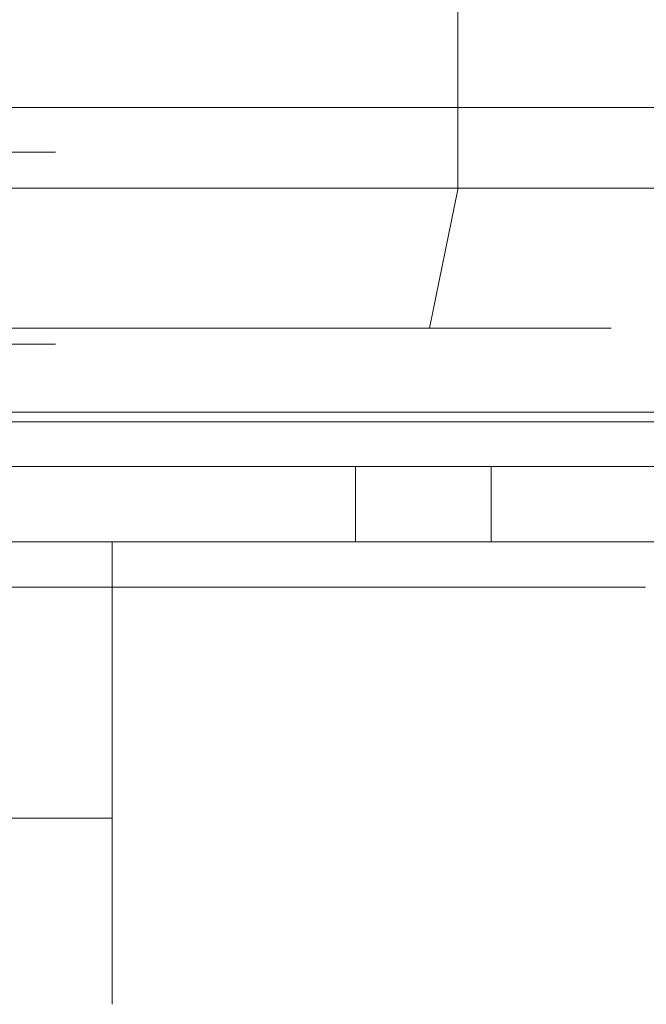
# Model space of a CAD drawing. Extents: x 0 to 595, y -36 to 323.
# Drawn here: x 535 to 536, y -21 to -19 of the extents above; entities that cross this region are included whole.
import ezdxf

# ---------------------------------------------------------------- set-up
doc = ezdxf.new("R2010")
doc.units = 0
doc.header["$MEASUREMENT"] = 0
for name, color, linetype in [('GUZIKI01', 8, 'Continuous'), ('GUZIKI02', 250, 'Continuous'), ('NAPISY01', 28, 'Continuous'), ('PRZOD01', 252, 'Continuous'), ('WYSWIETLACZ', 18, 'Continuous')]:
    doc.layers.add(name, color=color, linetype=linetype)

msp = doc.modelspace()

# ---------------------------------------------------------------- linework, layer by layer
at = {"layer": 'GUZIKI01', "lineweight": 0}
for points, invisible_edges in [([(534.9628, -20.2092, 239.3084), (513.2701, -20.2092, 239.3084), (513.2701, -20.6572, 239.214), (534.9628, -20.6572, 239.214)], 4), ([(513.2701, -20.2092, 229.8588), (534.9628, -20.2092, 229.8588), (534.9628, -20.6572, 229.9532), (513.2701, -20.6572, 229.9532)], 4), ([(534.9628, -20.2092, 213.1652), (513.2701, -20.2092, 213.1652), (513.2701, -20.6572, 213.0708), (534.9628, -20.6572, 213.0708)], 4), ([(513.2701, -20.2092, 203.7156), (534.9628, -20.2092, 203.7156), (534.9628, -20.6572, 203.8099), (513.2701, -20.6572, 203.8099)], 4), ([(534.9628, -20.2092, 239.3084), (534.9628, -20.6572, 229.9532), (534.9628, -20.2092, 229.8588), (534.9628, -20.2092, 239.3084)], 11), ([(534.9628, -20.9785, 238.9161), (534.9628, -20.2092, 239.3084), (534.9628, -20.6572, 239.214), (534.9628, -20.9785, 238.9161)], 11), ([(534.9628, -20.9785, 238.9161), (534.9628, -20.6572, 229.9532), (534.9628, -20.2092, 239.3084), (534.9628, -20.9785, 238.9161)], 15), ([(534.9628, -20.2092, 213.1652), (534.9628, -20.6572, 203.8099), (534.9628, -20.2092, 203.7156), (534.9628, -20.2092, 213.1652)], 11), ([(534.9628, -20.9785, 212.7728), (534.9628, -20.2092, 213.1652), (534.9628, -20.6572, 213.0708), (534.9628, -20.9785, 212.7728)], 11), ([(534.9628, -20.9785, 212.7728), (534.9628, -20.6572, 203.8099), (534.9628, -20.2092, 213.1652), (534.9628, -20.9785, 212.7728)], 15), ([(534.9628, -20.6572, 239.214), (513.2701, -20.6572, 239.214), (513.2701, -20.9785, 238.9161), (534.9628, -20.9785, 238.9161)], 9), ([(513.2701, -20.6572, 229.9532), (534.9628, -20.6572, 229.9532), (534.9628, -20.9785, 230.2511), (513.2701, -20.9785, 230.2511)], 3), ([(534.9628, -20.6572, 213.0708), (513.2701, -20.6572, 213.0708), (513.2701, -20.9785, 212.7728), (534.9628, -20.9785, 212.7728)], 9), ([(513.2701, -20.6572, 203.8099), (534.9628, -20.6572, 203.8099), (534.9628, -20.9785, 204.1079), (513.2701, -20.9785, 204.1079)], 3), ([(534.9628, -20.6572, 229.9532), (534.9628, -21.2509, 230.6587), (534.9628, -20.9785, 230.2511), (534.9628, -20.6572, 229.9532)], 9), ([(534.9628, -20.6572, 229.9532), (534.9628, -21.4968, 231.5473), (534.9628, -21.2509, 230.6587), (534.9628, -20.6572, 229.9532)], 15), ([(534.9628, -20.6572, 229.9532), (534.9628, -20.9785, 238.9161), (534.9628, -21.4968, 231.5473), (534.9628, -20.6572, 229.9532)], 15), ([(534.9628, -20.6572, 203.8099), (534.9628, -21.2509, 204.5154), (534.9628, -20.9785, 204.1079), (534.9628, -20.6572, 203.8099)], 9), ([(534.9628, -20.6572, 203.8099), (534.9628, -21.4968, 205.4041), (534.9628, -21.2509, 204.5154), (534.9628, -20.6572, 203.8099)], 15), ([(534.9628, -20.6572, 203.8099), (534.9628, -20.9785, 212.7728), (534.9628, -21.4968, 205.4041), (534.9628, -20.6572, 203.8099)], 15), ([(534.9628, -20.9785, 238.9161), (513.2701, -20.9785, 238.9161), (513.2701, -21.2509, 238.5085), (534.9628, -21.2509, 238.5085)], 13), ([(513.2701, -20.9785, 230.2511), (534.9628, -20.9785, 230.2511), (534.9628, -21.2509, 230.6587), (513.2701, -21.2509, 230.6587)], 7), ([(534.9628, -20.9785, 212.7728), (513.2701, -20.9785, 212.7728), (513.2701, -21.2509, 212.3653), (534.9628, -21.2509, 212.3653)], 13), ([(513.2701, -20.9785, 204.1079), (534.9628, -20.9785, 204.1079), (534.9628, -21.2509, 204.5154), (513.2701, -21.2509, 204.5154)], 7), ([(534.9628, -21.4329, 238.0533), (534.9628, -20.9785, 238.9161), (534.9628, -21.2509, 238.5085), (534.9628, -21.4329, 238.0533)], 9), ([(534.9628, -21.4968, 231.5473), (534.9628, -20.9785, 238.9161), (534.9628, -21.4329, 238.0533), (534.9628, -21.4968, 231.5473)], 15), ([(534.9628, -21.4329, 211.9101), (534.9628, -20.9785, 212.7728), (534.9628, -21.2509, 212.3653), (534.9628, -21.4329, 211.9101)], 9), ([(534.9628, -21.4968, 205.4041), (534.9628, -20.9785, 212.7728), (534.9628, -21.4329, 211.9101), (534.9628, -21.4968, 205.4041)], 15), ([(534.9628, -21.2509, 238.5085), (513.2701, -21.2509, 238.5085), (513.2701, -21.4329, 238.0533), (534.9628, -21.4329, 238.0533)], 13), ([(513.2701, -21.2509, 230.6587), (534.9628, -21.2509, 230.6587), (534.9628, -21.4329, 231.1138), (513.2701, -21.4329, 231.1138)], 7), ([(534.9628, -21.2509, 212.3653), (513.2701, -21.2509, 212.3653), (513.2701, -21.4329, 211.9101), (534.9628, -21.4329, 211.9101)], 13), ([(513.2701, -21.2509, 204.5154), (534.9628, -21.2509, 204.5154), (534.9628, -21.4329, 204.9706), (513.2701, -21.4329, 204.9706)], 7), ([(534.9628, -21.2509, 230.6587), (534.9628, -21.4968, 231.5473), (534.9628, -21.4329, 231.1138), (534.9628, -21.2509, 230.6587)], 9), ([(534.9628, -21.2509, 204.5154), (534.9628, -21.4968, 205.4041), (534.9628, -21.4329, 204.9706), (534.9628, -21.2509, 204.5154)], 9), ([(534.9628, -21.4329, 238.0533), (513.2701, -21.4329, 238.0533), (513.2701, -21.4968, 237.6198), (534.9628, -21.4968, 237.6198)], 13), ([(513.2701, -21.4329, 231.1138), (534.9628, -21.4329, 231.1138), (534.9628, -21.4968, 231.5473), (513.2701, -21.4968, 231.5473)], 7), ([(534.9628, -21.4329, 211.9101), (513.2701, -21.4329, 211.9101), (513.2701, -21.4968, 211.4766), (534.9628, -21.4968, 211.4766)], 13), ([(513.2701, -21.4329, 204.9706), (534.9628, -21.4329, 204.9706), (534.9628, -21.4968, 205.4041), (513.2701, -21.4968, 205.4041)], 7), ([(534.9628, -21.4968, 231.5473), (534.9628, -21.4329, 238.0533), (534.9628, -21.4968, 237.6198), (534.9628, -21.4968, 231.5473)], 9), ([(534.9628, -21.4968, 205.4041), (534.9628, -21.4329, 211.9101), (534.9628, -21.4968, 211.4766), (534.9628, -21.4968, 205.4041)], 9), ([(534.9628, -21.4968, 237.6198), (513.2701, -21.4968, 237.6198), (513.2701, -21.4968, 231.5473), (534.9628, -21.4968, 231.5473)], 13), ([(534.9628, -21.4968, 211.4766), (513.2701, -21.4968, 211.4766), (513.2701, -21.4968, 205.4041), (534.9628, -21.4968, 205.4041)], 13)]:
    msp.add_3dface(points, dxfattribs=dict(at, invisible_edges=invisible_edges))
at = {"layer": 'GUZIKI02', "lineweight": 0}
for points, invisible_edges in [([(535.6401, -20.0001, 127.9518), (474.3723, -20.0001, 117.6082), (475.4325, -20.0001, 128.3241), (535.6401, -20.0001, 127.9518)], 15), ([(474.3723, -20.0001, 117.6082), (535.6401, -20.0001, 127.9518), (476.0898, -20.0001, 115.8907), (474.3723, -20.0001, 117.6082)], 15), ([(535.6401, -20.0001, 127.9518), (475.4325, -20.0001, 128.3241), (534.4257, -20.0001, 128.4549), (535.6401, -20.0001, 127.9518)], 15), ([(476.0898, -20.0001, 115.8907), (535.0829, -20.0001, 116.0215), (534.4257, -20.0001, 115.8907), (476.0898, -20.0001, 115.8907)], 15), ([(476.0898, -20.0001, 115.8907), (536.0124, -20.0001, 116.9509), (535.0829, -20.0001, 116.0215), (476.0898, -20.0001, 115.8907)], 15), ([(476.0898, -20.0001, 115.8907), (535.6401, -20.0001, 127.9518), (536.0124, -20.0001, 116.9509), (476.0898, -20.0001, 115.8907)], 15), ([(536.017, -20.0001, 240.3626), (511.7129, -20.0001, 230.0189), (512.7731, -20.0001, 240.7349), (536.017, -20.0001, 240.3626)], 15), ([(511.7129, -20.0001, 230.0189), (536.017, -20.0001, 240.3626), (513.4303, -20.0001, 228.3015), (511.7129, -20.0001, 230.0189)], 15), ([(536.017, -20.0001, 214.2194), (511.7129, -20.0001, 203.8757), (512.7731, -20.0001, 214.5917), (536.017, -20.0001, 214.2194)], 15), ([(511.7129, -20.0001, 203.8757), (536.017, -20.0001, 214.2194), (513.4303, -20.0001, 202.1583), (511.7129, -20.0001, 203.8757)], 15), ([(534.8026, -20.0001, 240.8656), (512.7731, -20.0001, 240.7349), (513.4303, -20.0001, 240.8656), (534.8026, -20.0001, 240.8656)], 15), ([(536.017, -20.0001, 240.3626), (512.7731, -20.0001, 240.7349), (534.8026, -20.0001, 240.8656), (536.017, -20.0001, 240.3626)], 15), ([(534.8026, -20.0001, 214.7224), (512.7731, -20.0001, 214.5917), (513.4303, -20.0001, 214.7224), (534.8026, -20.0001, 214.7224)], 15), ([(536.017, -20.0001, 214.2194), (512.7731, -20.0001, 214.5917), (534.8026, -20.0001, 214.7224), (536.017, -20.0001, 214.2194)], 15), ([(513.4303, -20.2092, 228.3015), (513.4303, -20.0001, 228.3015), (534.8026, -20.0001, 228.3015), (534.8026, -20.2092, 228.3015)], 5), ([(534.8026, -20.2092, 240.8656), (534.8026, -20.0001, 240.8656), (513.4303, -20.0001, 240.8656), (513.4303, -20.2092, 240.8656)], 5), ([(513.4303, -20.0001, 228.3015), (535.4599, -20.0001, 228.4323), (534.8026, -20.0001, 228.3015), (513.4303, -20.0001, 228.3015)], 15), ([(513.4303, -20.0001, 228.3015), (536.3893, -20.0001, 229.3617), (535.4599, -20.0001, 228.4323), (513.4303, -20.0001, 228.3015)], 15), ([(513.4303, -20.0001, 228.3015), (536.017, -20.0001, 240.3626), (536.3893, -20.0001, 229.3617), (513.4303, -20.0001, 228.3015)], 15), ([(513.4303, -20.2092, 202.1583), (513.4303, -20.0001, 202.1583), (534.8026, -20.0001, 202.1583), (534.8026, -20.2092, 202.1583)], 5), ([(534.8026, -20.2092, 214.7224), (534.8026, -20.0001, 214.7224), (513.4303, -20.0001, 214.7224), (513.4303, -20.2092, 214.7224)], 5), ([(513.4303, -20.0001, 202.1583), (535.4599, -20.0001, 202.289), (534.8026, -20.0001, 202.1583), (513.4303, -20.0001, 202.1583)], 15), ([(513.4303, -20.0001, 202.1583), (536.3893, -20.0001, 203.2185), (535.4599, -20.0001, 202.289), (513.4303, -20.0001, 202.1583)], 15), ([(513.4303, -20.0001, 202.1583), (536.017, -20.0001, 214.2194), (536.3893, -20.0001, 203.2185), (513.4303, -20.0001, 202.1583)], 15), ([(534.4257, -20.0001, 128.4549), (534.4257, -20.2092, 128.4549), (535.0829, -20.2092, 128.3241), (535.0829, -20.0001, 128.3241)], 7), ([(534.4257, -20.2092, 115.8907), (534.4257, -20.0001, 115.8907), (535.0829, -20.0001, 116.0215), (535.0829, -20.2092, 116.0215)], 13), ([(535.6401, -20.0001, 127.9518), (534.4257, -20.0001, 128.4549), (535.0829, -20.0001, 128.3241), (535.6401, -20.0001, 127.9518)], 15), ([(534.8026, -20.0001, 240.8656), (534.8026, -20.2092, 240.8656), (535.4599, -20.2092, 240.7349), (535.4599, -20.0001, 240.7349)], 7), ([(534.8026, -20.2092, 228.3015), (534.8026, -20.0001, 228.3015), (535.4599, -20.0001, 228.4323), (535.4599, -20.2092, 228.4323)], 13), ([(536.017, -20.0001, 240.3626), (534.8026, -20.0001, 240.8656), (535.4599, -20.0001, 240.7349), (536.017, -20.0001, 240.3626)], 15), ([(534.8026, -20.0001, 214.7224), (534.8026, -20.2092, 214.7224), (535.4599, -20.2092, 214.5917), (535.4599, -20.0001, 214.5917)], 7), ([(534.8026, -20.2092, 202.1583), (534.8026, -20.0001, 202.1583), (535.4599, -20.0001, 202.289), (535.4599, -20.2092, 202.289)], 13), ([(536.017, -20.0001, 214.2194), (534.8026, -20.0001, 214.7224), (535.4599, -20.0001, 214.5917), (536.017, -20.0001, 214.2194)], 15), ([(535.0829, -20.0001, 128.3241), (535.0829, -20.2092, 128.3241), (535.6401, -20.2092, 127.9518), (535.6401, -20.0001, 127.9518)], 3), ([(535.0829, -20.2092, 116.0215), (535.0829, -20.0001, 116.0215), (535.6401, -20.0001, 116.3938), (535.6401, -20.2092, 116.3938)], 9), ([(535.0829, -20.0001, 116.0215), (536.0124, -20.0001, 116.9509), (535.6401, -20.0001, 116.3938), (535.0829, -20.0001, 116.0215)], 15), ([(535.4599, -20.0001, 240.7349), (535.4599, -20.2092, 240.7349), (536.017, -20.2092, 240.3626), (536.017, -20.0001, 240.3626)], 3), ([(535.4599, -20.2092, 228.4323), (535.4599, -20.0001, 228.4323), (536.017, -20.0001, 228.8045), (536.017, -20.2092, 228.8045)], 9), ([(535.4599, -20.0001, 228.4323), (536.3893, -20.0001, 229.3617), (536.017, -20.0001, 228.8045), (535.4599, -20.0001, 228.4323)], 15), ([(535.4599, -20.0001, 214.5917), (535.4599, -20.2092, 214.5917), (536.017, -20.2092, 214.2194), (536.017, -20.0001, 214.2194)], 3), ([(535.4599, -20.2092, 202.289), (535.4599, -20.0001, 202.289), (536.017, -20.0001, 202.6613), (536.017, -20.2092, 202.6613)], 9), ([(535.4599, -20.0001, 202.289), (536.3893, -20.0001, 203.2185), (536.017, -20.0001, 202.6613), (535.4599, -20.0001, 202.289)], 15), ([(535.6401, -20.0001, 127.9518), (535.6401, -20.2092, 127.9518), (536.0124, -20.2092, 127.3947), (536.0124, -20.0001, 127.3947)], 7), ([(535.6401, -20.2092, 116.3938), (535.6401, -20.0001, 116.3938), (536.0124, -20.0001, 116.9509), (536.0124, -20.2092, 116.9509)], 13), ([(536.1431, -20.0001, 126.7374), (535.6401, -20.0001, 127.9518), (536.0124, -20.0001, 127.3947), (536.1431, -20.0001, 126.7374)], 15), ([(536.0124, -20.0001, 116.9509), (535.6401, -20.0001, 127.9518), (536.1431, -20.0001, 126.7374), (536.0124, -20.0001, 116.9509)], 15), ([(536.0124, -20.0001, 127.3947), (536.0124, -20.2092, 127.3947), (536.1431, -20.2092, 126.7374), (536.1431, -20.0001, 126.7374)], 7), ([(536.0124, -20.2092, 116.9509), (536.0124, -20.0001, 116.9509), (536.1431, -20.0001, 117.6082), (536.1431, -20.2092, 117.6082)], 13), ([(536.0124, -20.0001, 116.9509), (536.1431, -20.0001, 126.7374), (536.1431, -20.0001, 117.6082), (536.0124, -20.0001, 116.9509)], 15), ([(536.017, -20.0001, 240.3626), (536.017, -20.2092, 240.3626), (536.3893, -20.2092, 239.8054), (536.3893, -20.0001, 239.8054)], 7), ([(536.017, -20.2092, 228.8045), (536.017, -20.0001, 228.8045), (536.3893, -20.0001, 229.3617), (536.3893, -20.2092, 229.3617)], 13), ([(536.5201, -20.0001, 239.1482), (536.017, -20.0001, 240.3626), (536.3893, -20.0001, 239.8054), (536.5201, -20.0001, 239.1482)], 15), ([(536.3893, -20.0001, 229.3617), (536.017, -20.0001, 240.3626), (536.5201, -20.0001, 239.1482), (536.3893, -20.0001, 229.3617)], 15), ([(536.017, -20.0001, 214.2194), (536.017, -20.2092, 214.2194), (536.3893, -20.2092, 213.6622), (536.3893, -20.0001, 213.6622)], 7), ([(536.017, -20.2092, 202.6613), (536.017, -20.0001, 202.6613), (536.3893, -20.0001, 203.2185), (536.3893, -20.2092, 203.2185)], 13), ([(536.5201, -20.0001, 213.005), (536.017, -20.0001, 214.2194), (536.3893, -20.0001, 213.6622), (536.5201, -20.0001, 213.005)], 15), ([(536.3893, -20.0001, 203.2185), (536.017, -20.0001, 214.2194), (536.5201, -20.0001, 213.005), (536.3893, -20.0001, 203.2185)], 15), ([(536.1431, -20.0001, 126.7374), (536.1431, -20.2092, 126.7374), (536.1431, -20.2092, 117.6082), (536.1431, -20.0001, 117.6082)], 5), ([(536.3893, -20.0001, 239.8054), (536.3893, -20.2092, 239.8054), (536.5201, -20.2092, 239.1482), (536.5201, -20.0001, 239.1482)], 7), ([(536.3893, -20.2092, 229.3617), (536.3893, -20.0001, 229.3617), (536.5201, -20.0001, 230.0189), (536.5201, -20.2092, 230.0189)], 13), ([(536.3893, -20.0001, 229.3617), (536.5201, -20.0001, 239.1482), (536.5201, -20.0001, 230.0189), (536.3893, -20.0001, 229.3617)], 15), ([(536.3893, -20.0001, 213.6622), (536.3893, -20.2092, 213.6622), (536.5201, -20.2092, 213.005), (536.5201, -20.0001, 213.005)], 7), ([(536.3893, -20.2092, 203.2185), (536.3893, -20.0001, 203.2185), (536.5201, -20.0001, 203.8757), (536.5201, -20.2092, 203.8757)], 13), ([(536.3893, -20.0001, 203.2185), (536.5201, -20.0001, 213.005), (536.5201, -20.0001, 203.8757), (536.3893, -20.0001, 203.2185)], 15), ([(475.9296, -20.2092, 117.448), (534.9287, -20.2092, 117.1051), (534.5859, -20.2092, 117.448), (475.9296, -20.2092, 117.448)], 11), ([(534.9287, -20.2092, 117.1051), (475.9296, -20.2092, 117.448), (476.0898, -20.2092, 115.8907), (534.9287, -20.2092, 117.1051)], 15), ([(534.9287, -20.2092, 117.1051), (476.0898, -20.2092, 115.8907), (534.4257, -20.2092, 115.8907), (534.9287, -20.2092, 117.1051)], 15), ([(534.9628, -20.2092, 239.3084), (512.9273, -20.2092, 239.6512), (513.2701, -20.2092, 239.3084), (534.9628, -20.2092, 239.3084)], 11), ([(512.9273, -20.2092, 239.6512), (534.8026, -20.2092, 240.8656), (513.4303, -20.2092, 240.8656), (512.9273, -20.2092, 239.6512)], 15), ([(512.9273, -20.2092, 239.6512), (534.9628, -20.2092, 239.3084), (534.8026, -20.2092, 240.8656), (512.9273, -20.2092, 239.6512)], 15), ([(534.9628, -20.2092, 213.1652), (512.9273, -20.2092, 213.508), (513.2701, -20.2092, 213.1652), (534.9628, -20.2092, 213.1652)], 11), ([(512.9273, -20.2092, 213.508), (534.8026, -20.2092, 214.7224), (513.4303, -20.2092, 214.7224), (512.9273, -20.2092, 213.508)], 15), ([(512.9273, -20.2092, 213.508), (534.9628, -20.2092, 213.1652), (534.8026, -20.2092, 214.7224), (512.9273, -20.2092, 213.508)], 15), ([(513.2701, -20.2092, 229.8588), (535.3057, -20.2092, 229.5159), (534.9628, -20.2092, 229.8588), (513.2701, -20.2092, 229.8588)], 11), ([(535.3057, -20.2092, 229.5159), (513.2701, -20.2092, 229.8588), (513.4303, -20.2092, 228.3015), (535.3057, -20.2092, 229.5159)], 15), ([(513.2701, -20.2092, 203.7156), (535.3057, -20.2092, 203.3727), (534.9628, -20.2092, 203.7156), (513.2701, -20.2092, 203.7156)], 11), ([(535.3057, -20.2092, 203.3727), (513.2701, -20.2092, 203.7156), (513.4303, -20.2092, 202.1583), (535.3057, -20.2092, 203.3727)], 15), ([(535.3057, -20.2092, 229.5159), (513.4303, -20.2092, 228.3015), (534.8026, -20.2092, 228.3015), (535.3057, -20.2092, 229.5159)], 15), ([(535.3057, -20.2092, 203.3727), (513.4303, -20.2092, 202.1583), (534.8026, -20.2092, 202.1583), (535.3057, -20.2092, 203.3727)], 15), ([(534.4257, -20.2092, 128.4549), (534.5859, -20.2092, 126.8976), (534.9287, -20.2092, 127.2405), (534.4257, -20.2092, 128.4549)], 15), ([(534.9287, -20.2092, 127.2405), (535.0829, -20.2092, 128.3241), (534.4257, -20.2092, 128.4549), (534.9287, -20.2092, 127.2405)], 13), ([(534.9287, -20.2092, 117.1051), (534.4257, -20.2092, 115.8907), (535.0829, -20.2092, 116.0215), (534.9287, -20.2092, 117.1051)], 13), ([(534.5859, -20.2092, 117.448), (534.9287, -20.2092, 127.2405), (534.5859, -20.2092, 126.8976), (534.5859, -20.2092, 117.448)], 11), ([(536.1431, -20.2092, 117.6082), (534.5859, -20.2092, 117.448), (534.9287, -20.2092, 117.1051), (536.1431, -20.2092, 117.6082)], 15), ([(534.9287, -20.2092, 127.2405), (534.5859, -20.2092, 117.448), (536.1431, -20.2092, 117.6082), (534.9287, -20.2092, 127.2405)], 15), ([(534.8026, -20.2092, 240.8656), (534.9628, -20.2092, 239.3084), (535.3057, -20.2092, 239.6512), (534.8026, -20.2092, 240.8656)], 15), ([(535.3057, -20.2092, 239.6512), (535.4599, -20.2092, 240.7349), (534.8026, -20.2092, 240.8656), (535.3057, -20.2092, 239.6512)], 13), ([(535.3057, -20.2092, 229.5159), (534.8026, -20.2092, 228.3015), (535.4599, -20.2092, 228.4323), (535.3057, -20.2092, 229.5159)], 13), ([(534.8026, -20.2092, 214.7224), (534.9628, -20.2092, 213.1652), (535.3057, -20.2092, 213.508), (534.8026, -20.2092, 214.7224)], 15), ([(535.3057, -20.2092, 213.508), (535.4599, -20.2092, 214.5917), (534.8026, -20.2092, 214.7224), (535.3057, -20.2092, 213.508)], 13), ([(535.3057, -20.2092, 203.3727), (534.8026, -20.2092, 202.1583), (535.4599, -20.2092, 202.289), (535.3057, -20.2092, 203.3727)], 13), ([(534.9287, -20.2092, 127.2405), (536.1431, -20.2092, 117.6082), (536.1431, -20.2092, 126.7374), (534.9287, -20.2092, 127.2405)], 15), ([(534.9287, -20.2092, 127.2405), (536.1431, -20.2092, 126.7374), (536.0124, -20.2092, 127.3947), (534.9287, -20.2092, 127.2405)], 13), ([(534.9287, -20.2092, 127.2405), (536.0124, -20.2092, 127.3947), (535.6401, -20.2092, 127.9518), (534.9287, -20.2092, 127.2405)], 13), ([(534.9287, -20.2092, 127.2405), (535.6401, -20.2092, 127.9518), (535.0829, -20.2092, 128.3241), (534.9287, -20.2092, 127.2405)], 13), ([(534.9287, -20.2092, 117.1051), (535.0829, -20.2092, 116.0215), (535.6401, -20.2092, 116.3938), (534.9287, -20.2092, 117.1051)], 13), ([(534.9287, -20.2092, 117.1051), (535.6401, -20.2092, 116.3938), (536.0124, -20.2092, 116.9509), (534.9287, -20.2092, 117.1051)], 13), ([(534.9287, -20.2092, 117.1051), (536.0124, -20.2092, 116.9509), (536.1431, -20.2092, 117.6082), (534.9287, -20.2092, 117.1051)], 13), ([(534.9628, -20.2092, 229.8588), (535.3057, -20.2092, 239.6512), (534.9628, -20.2092, 239.3084), (534.9628, -20.2092, 229.8588)], 11), ([(536.5201, -20.2092, 230.0189), (534.9628, -20.2092, 229.8588), (535.3057, -20.2092, 229.5159), (536.5201, -20.2092, 230.0189)], 15), ([(535.3057, -20.2092, 239.6512), (534.9628, -20.2092, 229.8588), (536.5201, -20.2092, 230.0189), (535.3057, -20.2092, 239.6512)], 15), ([(534.9628, -20.2092, 203.7156), (535.3057, -20.2092, 213.508), (534.9628, -20.2092, 213.1652), (534.9628, -20.2092, 203.7156)], 11), ([(536.5201, -20.2092, 203.8757), (534.9628, -20.2092, 203.7156), (535.3057, -20.2092, 203.3727), (536.5201, -20.2092, 203.8757)], 15), ([(535.3057, -20.2092, 213.508), (534.9628, -20.2092, 203.7156), (536.5201, -20.2092, 203.8757), (535.3057, -20.2092, 213.508)], 15), ([(535.3057, -20.2092, 239.6512), (536.5201, -20.2092, 230.0189), (536.5201, -20.2092, 239.1482), (535.3057, -20.2092, 239.6512)], 15), ([(535.3057, -20.2092, 239.6512), (536.5201, -20.2092, 239.1482), (536.3893, -20.2092, 239.8054), (535.3057, -20.2092, 239.6512)], 13), ([(535.3057, -20.2092, 239.6512), (536.3893, -20.2092, 239.8054), (536.017, -20.2092, 240.3626), (535.3057, -20.2092, 239.6512)], 13), ([(535.3057, -20.2092, 239.6512), (536.017, -20.2092, 240.3626), (535.4599, -20.2092, 240.7349), (535.3057, -20.2092, 239.6512)], 13), ([(535.3057, -20.2092, 229.5159), (535.4599, -20.2092, 228.4323), (536.017, -20.2092, 228.8045), (535.3057, -20.2092, 229.5159)], 13), ([(535.3057, -20.2092, 229.5159), (536.017, -20.2092, 228.8045), (536.3893, -20.2092, 229.3617), (535.3057, -20.2092, 229.5159)], 13), ([(535.3057, -20.2092, 229.5159), (536.3893, -20.2092, 229.3617), (536.5201, -20.2092, 230.0189), (535.3057, -20.2092, 229.5159)], 13), ([(535.3057, -20.2092, 213.508), (536.5201, -20.2092, 203.8757), (536.5201, -20.2092, 213.005), (535.3057, -20.2092, 213.508)], 15), ([(535.3057, -20.2092, 213.508), (536.5201, -20.2092, 213.005), (536.3893, -20.2092, 213.6622), (535.3057, -20.2092, 213.508)], 13), ([(535.3057, -20.2092, 213.508), (536.3893, -20.2092, 213.6622), (536.017, -20.2092, 214.2194), (535.3057, -20.2092, 213.508)], 13), ([(535.3057, -20.2092, 213.508), (536.017, -20.2092, 214.2194), (535.4599, -20.2092, 214.5917), (535.3057, -20.2092, 213.508)], 13), ([(535.3057, -20.2092, 203.3727), (535.4599, -20.2092, 202.289), (536.017, -20.2092, 202.6613), (535.3057, -20.2092, 203.3727)], 13), ([(535.3057, -20.2092, 203.3727), (536.017, -20.2092, 202.6613), (536.3893, -20.2092, 203.2185), (535.3057, -20.2092, 203.3727)], 13), ([(535.3057, -20.2092, 203.3727), (536.3893, -20.2092, 203.2185), (536.5201, -20.2092, 203.8757), (535.3057, -20.2092, 203.3727)], 13)]:
    msp.add_3dface(points, dxfattribs=dict(at, invisible_edges=invisible_edges))
at = {"layer": 'NAPISY01', "lineweight": 0}
for points, invisible_edges in [([(535.0529, -20.3358, 162.8984), (535.0529, -20.3358, 163.2266), (531.7874, -20.3358, 163.2266), (531.7874, -20.3358, 162.8984)], 5), ([(535.0529, -20.3358, 166.8653), (535.0529, -20.3358, 167.1316), (533.9494, -20.3358, 167.1316), (533.9494, -20.3358, 166.8653)], 5), ([(534.9729, -20.3358, 247.7644), (534.9729, -20.3358, 248.0291), (534.5993, -20.3358, 248.0883), (534.5176, -20.3358, 247.8365)], 5), ([(534.5176, -20.3358, 250.6396), (534.5993, -20.3358, 250.3879), (534.9729, -20.3358, 250.447), (534.9729, -20.3358, 250.7118)], 5), ([(535.0434, -20.3358, 250.2043), (534.8942, -20.3358, 250.2043), (534.8942, -20.3358, 249.2007), (535.0434, -20.3358, 249.35)], 4), ([(535.8977, -20.3358, 249.2007), (535.8977, -20.3358, 249.35), (535.0434, -20.3358, 249.35), (534.8942, -20.3358, 249.2007)], 4), ([(535.4283, -20.3358, 247.8365), (535.3466, -20.3358, 248.0883), (534.9729, -20.3358, 248.0291), (534.9729, -20.3358, 247.7644)], 5), ([(534.9729, -20.3358, 250.7118), (534.9729, -20.3358, 250.447), (535.3466, -20.3358, 250.3879), (535.4283, -20.3358, 250.6396)], 5), ([(535.2991, -20.3358, 163.0269), (535.4058, -20.3358, 163.2266), (535.0529, -20.3358, 163.2266), (535.0529, -20.3358, 162.8984)], 6), ([(535.0529, -20.3358, 166.8653), (535.4058, -20.3358, 166.8653), (535.2435, -20.3358, 167.0695), (535.0529, -20.3358, 167.1316)], 9), ([(535.0529, -20.3358, 163.2266), (535.4058, -20.3358, 163.2266), (535.4058, -20.3358, 166.8653), (535.0529, -20.3358, 166.8653)], 5), ([(535.4283, -20.3358, 250.6396), (535.3466, -20.3358, 250.3879), (535.6836, -20.3358, 250.2162), (535.8392, -20.3358, 250.4303)], 5), ([(535.8392, -20.3358, 248.0458), (535.6836, -20.3358, 248.26), (535.3466, -20.3358, 248.0883), (535.4283, -20.3358, 247.8365)], 5), ([(535.8392, -20.3358, 250.4303), (535.6836, -20.3358, 250.2162), (535.951, -20.3358, 249.9487), (536.1652, -20.3358, 250.1043)], 5), ([(536.1652, -20.3358, 248.3719), (535.951, -20.3358, 248.5274), (535.6836, -20.3358, 248.26), (535.8392, -20.3358, 248.0458)], 5), ([(536.1652, -20.3358, 250.1043), (535.951, -20.3358, 249.9487), (536.1228, -20.3358, 249.6117), (536.3745, -20.3358, 249.6935)], 5), ([(536.3745, -20.3358, 248.7827), (536.1228, -20.3358, 248.8645), (535.951, -20.3358, 248.5274), (536.1652, -20.3358, 248.3719)], 5), ([(536.4466, -20.3358, 249.2381), (536.1819, -20.3358, 249.2381), (536.1228, -20.3358, 248.8645), (536.3745, -20.3358, 248.7827)], 5), ([(536.3745, -20.3358, 249.6935), (536.1228, -20.3358, 249.6117), (536.1819, -20.3358, 249.2381), (536.4466, -20.3358, 249.2381)], 5)]:
    msp.add_3dface(points, dxfattribs=dict(at, invisible_edges=invisible_edges))
at = {"layer": 'PRZOD01', "lineweight": 0}
for points, invisible_edges in [([(551.119, -19.0001, 51.8066), (455.3038, -19, 51.8066), (455.3038, -10.9823, 51.8066), (551.119, -10.9823, 51.8066)], 8), ([(455.3038, -19.0717, 48.0489), (552.2793, -19.0717, 48.0489), (552.2793, -10.9823, 48.0489), (455.3038, -10.9823, 48.0489)], 11), ([(552.2791, -19.0718, 338.1414), (455.3038, -19.0718, 338.1414), (455.3038, -10.9824, 338.1414), (552.2791, -10.9824, 338.1414)], 11), ([(455.3038, -19.0001, 334.4962), (551.1189, -19.0002, 334.4962), (551.1189, -10.9824, 334.4962), (455.3038, -10.9824, 334.4962)], 2), ([(535.5056, -19.6976, 88.4548), (474.7253, -19.6976, 88.4548), (474.7253, -17.299, 88.4548), (535.5056, -17.2991, 88.4548)], 11), ([(474.7253, -19.6976, 59.0254), (535.5056, -19.6976, 59.0254), (535.5056, -17.299, 59.0254), (474.7253, -17.299, 59.0254)], 11), ([(534.6417, -19.2284, 60.4135), (534.6417, -17.299, 60.4135), (535.336, -17.299, 60.5517), (535.336, -19.2284, 60.5517)], 13), ([(534.6417, -17.2991, 87.0666), (534.6417, -19.2284, 87.0666), (535.336, -19.2284, 86.9285), (535.336, -17.2991, 86.9285)], 7), ([(535.336, -19.2284, 60.5517), (535.336, -17.299, 60.5517), (535.9245, -17.299, 60.9449), (535.9245, -19.2284, 60.9449)], 9), ([(535.336, -17.2991, 86.9285), (535.336, -19.2284, 86.9285), (535.9245, -19.2284, 86.5352), (535.9245, -17.2991, 86.5352)], 7), ([(536.4005, -19.6976, 59.2034), (536.4005, -17.299, 59.2034), (535.5056, -17.299, 59.0254), (535.5056, -19.6976, 59.0254)], 13), ([(536.4005, -17.2991, 88.2767), (536.4005, -19.6976, 88.2767), (535.5056, -19.6976, 88.4548), (535.5056, -17.2991, 88.4548)], 7), ([(535.9245, -19.2284, 60.9449), (535.9245, -17.299, 60.9449), (536.3178, -17.299, 61.5335), (536.3178, -19.2284, 61.5335)], 13), ([(535.9245, -17.2991, 86.5352), (535.9245, -19.2284, 86.5352), (536.3178, -19.2284, 85.9466), (536.3178, -17.2991, 85.9466)], 6), ([(536.3178, -19.2284, 61.5335), (536.3178, -17.299, 61.5335), (536.4559, -17.299, 62.2278), (536.4559, -19.2284, 62.2278)], 13), ([(536.3178, -17.2991, 85.9466), (536.3178, -19.2284, 85.9466), (536.4559, -19.2284, 85.2524), (536.4559, -17.2991, 85.2524)], 7), ([(537.1592, -19.6976, 59.7103), (537.1592, -17.299, 59.7103), (536.4005, -17.299, 59.2034), (536.4005, -19.6976, 59.2034)], 13), ([(537.1592, -17.2991, 87.7698), (537.1592, -19.6976, 87.7698), (536.4005, -19.6976, 88.2767), (536.4005, -17.2991, 88.2767)], 6), ([(593.4678, -19.22, 0.2273), (427.8054, -19.234, 0.2052), (427.8054, -18.468), (593.4678, -18.468)], 15), ([(593.4676, -18.4681, 388), (427.8054, -18.4681, 388), (427.8054, -19.2341, 387.7948), (593.4676, -19.2201, 387.7727)], 11), ([(455.3038, -19, 51.8066), (551.119, -19.0001, 51.8066), (551.0206, -20.0001, 52.8066), (456.3038, -20, 52.8066)], 15), ([(551.1189, -19.0002, 334.4962), (455.3038, -19.0001, 334.4962), (456.3038, -20.0001, 333.4962), (551.0204, -20.0002, 333.4962)], 15), ([(552.2793, -19.0717, 48.0489), (455.3038, -19.0717, 48.0489), (455.3038, -19.5359, 47.9462), (552.5272, -19.5359, 47.9462)], 15), ([(455.3038, -19.0718, 338.1414), (552.2791, -19.0718, 338.1414), (552.5271, -19.536, 338.2441), (455.3038, -19.5359, 338.2441)], 15), ([(534.8059, -19.6587, 268.3143), (534.8059, -19.1242, 268.3143), (534.6732, -19.1242, 267.6471), (534.6732, -19.6587, 267.6471)], 5), ([(534.6732, -19.6588, 308.7338), (534.6732, -19.1242, 308.7338), (534.8059, -19.1242, 308.0665), (534.8059, -19.6588, 308.0665)], 5), ([(534.8059, -19.6587, 268.3143), (534.8059, -19.6588, 308.0665), (534.8059, -19.1242, 308.0665), (534.8059, -19.1242, 268.3143)], 10), ([(593.4678, -19.7727, 0.7801), (427.8054, -19.7948, 0.766), (427.8054, -19.234, 0.2052), (593.4678, -19.22, 0.2273)], 9), ([(593.4676, -19.2201, 387.7727), (427.8054, -19.2341, 387.7948), (427.8054, -19.7949, 387.234), (593.4676, -19.7729, 387.2199)], 15), ([(535.2935, -19.6142, 60.6541), (534.6314, -19.6142, 60.5183), (534.6417, -19.2284, 60.4135), (535.336, -19.2284, 60.5517)], 15), ([(534.6314, -19.6142, 86.9619), (535.2935, -19.6142, 86.826), (535.336, -19.2284, 86.9285), (534.6417, -19.2284, 87.0666)], 15), ([(535.8461, -19.6142, 61.0233), (535.2935, -19.6142, 60.6541), (535.336, -19.2284, 60.5517), (535.9245, -19.2284, 60.9449)], 7), ([(535.2935, -19.6142, 86.826), (535.8461, -19.6142, 86.4568), (535.9245, -19.2284, 86.5352), (535.336, -19.2284, 86.9285)], 13), ([(536.2154, -19.6142, 61.5759), (535.8461, -19.6142, 61.0233), (535.9245, -19.2284, 60.9449), (536.3178, -19.2284, 61.5335)], 15), ([(535.8461, -19.6142, 86.4568), (536.2153, -19.6142, 85.9042), (536.3178, -19.2284, 85.9466), (535.9245, -19.2284, 86.5352)], 15), ([(536.2153, -19.6142, 85.9042), (536.3512, -19.6142, 85.2421), (536.4559, -19.2284, 85.2524), (536.3178, -19.2284, 85.9466)], 15), ([(536.3512, -19.6142, 62.2381), (536.2154, -19.6142, 61.5759), (536.3178, -19.2284, 61.5335), (536.4559, -19.2284, 62.2278)], 15), ([(536.4559, -19.2284, 62.2278), (536.4559, -19.2284, 85.2524), (536.3512, -19.6142, 85.2421), (536.3512, -19.6142, 62.2381)], 11), ([(552.5272, -19.5359, 47.9462), (455.3038, -19.5359, 47.9462), (455.3038, -19.8757, 47.6656), (553.2047, -19.8757, 47.6656)], 11), ([(455.3038, -19.5359, 338.2441), (552.5271, -19.536, 338.2441), (553.2045, -19.8758, 338.5247), (455.3038, -19.8757, 338.5247)], 11), ([(535.1833, -19.8967, 60.9202), (534.6035, -19.8967, 60.8007), (534.6314, -19.6142, 60.5183), (535.2935, -19.6142, 60.6541)], 11), ([(534.6035, -19.8967, 86.6794), (535.1833, -19.8967, 86.56), (535.2935, -19.6142, 86.826), (534.6314, -19.6142, 86.9619)], 11), ([(535.6425, -19.8967, 61.227), (535.1833, -19.8967, 60.9202), (535.2935, -19.6142, 60.6541), (535.8461, -19.6142, 61.0233)], 11), ([(535.1833, -19.8967, 86.56), (535.6425, -19.8967, 86.2532), (535.8461, -19.6142, 86.4568), (535.2935, -19.6142, 86.826)], 11), ([(535.9493, -19.8967, 61.6861), (535.6425, -19.8967, 61.227), (535.8461, -19.6142, 61.0233), (536.2154, -19.6142, 61.5759)], 11), ([(535.6425, -19.8967, 86.2532), (535.9493, -19.8967, 85.794), (536.2153, -19.6142, 85.9042), (535.8461, -19.6142, 86.4568)], 11), ([(536.0687, -19.8967, 62.2659), (535.9493, -19.8967, 61.6861), (536.2154, -19.6142, 61.5759), (536.3512, -19.6142, 62.2381)], 11), ([(535.9493, -19.8967, 85.794), (536.0687, -19.8967, 85.2142), (536.3512, -19.6142, 85.2421), (536.2153, -19.6142, 85.9042)], 11), ([(536.3512, -19.6142, 62.2381), (536.3512, -19.6142, 85.2421), (536.0687, -19.8967, 85.2142), (536.0687, -19.8967, 62.2659)], 15), ([(534.6732, -19.6587, 267.6471), (534.2953, -19.6587, 267.0814), (534.6735, -20.0001, 266.7446), (534.9738, -20.0001, 267.194)], 15), ([(534.2953, -19.6588, 309.2994), (534.6732, -19.6588, 308.7338), (535.0792, -20.0001, 308.6917), (534.5414, -20.0001, 309.5456)], 15), ([(534.8059, -19.6587, 268.3143), (534.6732, -19.6587, 267.6471), (534.9738, -20.0001, 267.194), (535.0792, -20.0001, 267.724)], 15), ([(535.0792, -20.0001, 308.6917), (534.6732, -19.6588, 308.7338), (534.8059, -19.6588, 308.0665), (535.0792, -20.0001, 308.6917)], 15), ([(534.8059, -19.6588, 308.0665), (534.8059, -19.6587, 268.3143), (535.0792, -20.0001, 267.724), (535.0792, -20.0001, 308.6917)], 15), ([(474.7213, -19.8488, 58.9843), (535.5097, -19.8488, 58.9843), (535.5056, -19.6976, 59.0254), (474.7253, -19.6976, 59.0254)], 15), ([(474.7253, -19.6976, 88.4548), (535.5056, -19.6976, 88.4548), (535.5097, -19.8488, 88.4958), (474.7213, -19.8488, 88.4958)], 11), ([(535.5056, -19.6976, 88.4548), (536.4005, -19.6976, 88.2767), (536.4172, -19.8488, 88.3169), (535.5097, -19.8488, 88.4958)], 11), ([(536.4005, -19.6976, 59.2034), (535.5056, -19.6976, 59.0254), (535.5097, -19.8488, 58.9843), (536.4172, -19.8488, 59.1632)], 11), ([(536.4005, -19.6976, 88.2767), (537.1592, -19.6976, 87.7698), (537.1899, -19.8488, 87.8006), (536.4172, -19.8488, 88.3169)], 9), ([(537.1592, -19.6976, 59.7103), (536.4005, -19.6976, 59.2034), (536.4172, -19.8488, 59.1632), (537.1899, -19.8488, 59.6796)], 11), ([(593.4678, -20.0001, 1.532), (427.8054, -20, 1.532), (427.8054, -19.7948, 0.766), (593.4678, -19.7727, 0.7801)], 15), ([(593.4676, -19.7729, 387.2199), (427.8054, -19.7949, 387.234), (427.8054, -20.0001, 386.468), (593.4676, -20.0002, 386.468)], 15), ([(474.7104, -19.9595, 58.8736), (535.5206, -19.9595, 58.8736), (535.5097, -19.8488, 58.9843), (474.7213, -19.8488, 58.9843)], 11), ([(474.7213, -19.8488, 88.4958), (535.5097, -19.8488, 88.4958), (535.5206, -19.9595, 88.6065), (474.7104, -19.9596, 88.6065)], 15), ([(535.5097, -19.8488, 88.4958), (536.4172, -19.8488, 88.3169), (536.4604, -19.9595, 88.4212), (535.5206, -19.9595, 88.6065)], 15), ([(536.4172, -19.8488, 59.1632), (535.5097, -19.8488, 58.9843), (535.5206, -19.9595, 58.8736), (536.4604, -19.9596, 59.0589)], 15), ([(536.4172, -19.8488, 88.3169), (537.1899, -19.8488, 87.8006), (537.2697, -19.9595, 87.8804), (536.4604, -19.9595, 88.4212)], 15), ([(537.1899, -19.8488, 59.6796), (536.4172, -19.8488, 59.1632), (536.4604, -19.9596, 59.0589), (537.2697, -19.9595, 59.5997)], 15), ([(553.2047, -19.8757, 47.6656), (455.3038, -19.8757, 47.6656), (455.3038, -20, 47.2823), (554.1301, -20.0001, 47.2823)], 15), ([(455.3038, -19.8757, 338.5247), (553.2045, -19.8758, 338.5247), (554.13, -20.0002, 338.908), (455.3038, -20.0001, 338.908)], 15), ([(535.0349, -20.0001, 61.2785), (534.5657, -20.0001, 61.1852), (534.6035, -19.8967, 60.8007), (535.1833, -19.8967, 60.9202)], 15), ([(534.5657, -20.0001, 86.2949), (535.0349, -20.0001, 86.2016), (535.1833, -19.8967, 86.56), (534.6035, -19.8967, 86.6794)], 15), ([(535.3682, -20.0001, 61.5013), (535.0349, -20.0001, 61.2785), (535.1833, -19.8967, 60.9202), (535.6425, -19.8967, 61.227)], 15), ([(535.0349, -20.0001, 86.2016), (535.3682, -20.0001, 85.9789), (535.6425, -19.8967, 86.2532), (535.1833, -19.8967, 86.56)], 15), ([(535.5909, -20.0001, 61.8346), (535.3682, -20.0001, 61.5013), (535.6425, -19.8967, 61.227), (535.9493, -19.8967, 61.6861)], 15), ([(535.3682, -20.0001, 85.9789), (535.5909, -20.0001, 85.6456), (535.9493, -19.8967, 85.794), (535.6425, -19.8967, 86.2532)], 15), ([(535.6842, -20.0001, 62.3038), (535.5909, -20.0001, 61.8346), (535.9493, -19.8967, 61.6861), (536.0687, -19.8967, 62.2659)], 15), ([(535.5909, -20.0001, 85.6456), (535.6842, -20.0001, 85.1764), (536.0687, -19.8967, 85.2142), (535.9493, -19.8967, 85.794)], 15), ([(536.0687, -19.8967, 62.2659), (536.0687, -19.8967, 85.2142), (535.6842, -20.0001, 85.1764), (535.6842, -20.0001, 62.3038)], 15), ([(474.6955, -20, 58.7229), (535.5354, -20, 58.7229), (535.5206, -19.9595, 58.8736), (474.7104, -19.9595, 58.8736)], 15), ([(474.7104, -19.9596, 88.6065), (535.5206, -19.9595, 88.6065), (535.5354, -20.0001, 88.7572), (474.6955, -20.0001, 88.7572)], 15), ([(535.5206, -19.9595, 88.6065), (536.4604, -19.9595, 88.4212), (536.5186, -20.0001, 88.5617), (535.5354, -20.0001, 88.7572)], 15), ([(536.4604, -19.9596, 59.0589), (535.5206, -19.9595, 58.8736), (535.5354, -20, 58.7229), (536.5186, -20.0001, 58.9184)], 15), ([(589.5311, -20.0001, 5.4688), (427.8054, -20, 5.4688), (427.8054, -20, 1.532), (593.4678, -20.0001, 1.532)], 15), ([(589.5311, -20.0001, 5.4688), (554.2941, -20.0001, 45.1989), (455.3038, -20, 45.1989), (427.8054, -20, 5.4688)], 15), ([(455.3038, -20.0001, 340.9914), (554.2939, -20.0002, 340.9914), (589.5309, -20.0002, 382.5312), (427.8054, -20.0001, 382.5312)], 15), ([(427.8054, -20.0001, 382.5312), (589.5309, -20.0002, 382.5312), (593.4676, -20.0002, 386.468), (427.8054, -20.0001, 386.468)], 15), ([(455.3038, -20, 45.1989), (554.2941, -20.0001, 45.1989), (554.1301, -20.0001, 47.2823), (455.3038, -20, 47.2823)], 15), ([(554.2939, -20.0002, 340.9914), (455.3038, -20.0001, 340.9914), (455.3038, -20.0001, 338.908), (554.13, -20.0002, 338.908)], 15), ([(552.7992, -20.0001, 53.1604), (456.3038, -20, 52.8066), (551.0206, -20.0001, 52.8066), (552.7992, -20.0001, 53.1604)], 15), ([(456.3038, -20, 57.3151), (555.1753, -20.0001, 55.5366), (555.5291, -20.0001, 57.3151), (456.3038, -20, 57.3151)], 15), ([(552.7992, -20.0001, 53.1604), (456.3038, -20, 57.3151), (456.3038, -20, 52.8066), (552.7992, -20.0001, 53.1604)], 15), ([(456.3038, -20, 57.3151), (552.7992, -20.0001, 53.1604), (555.1753, -20.0001, 55.5366), (456.3038, -20, 57.3151)], 15), ([(552.3481, -20.0001, 57.8024), (459.4848, -20, 57.8024), (456.3038, -20, 57.3151), (555.5291, -20.0001, 57.3151)], 15), ([(456.3038, -20.0001, 333.4962), (535.7908, -20.0001, 311.2489), (551.0204, -20.0002, 333.4962), (456.3038, -20.0001, 333.4962)], 15), ([(456.3038, -20.0001, 333.4962), (477.0875, -20.0001, 310.1224), (535.7908, -20.0001, 311.2489), (456.3038, -20.0001, 333.4962)], 15), ([(555.529, -20.0001, 243.7782), (474.7091, -20.0001, 265.4098), (456.3038, -20.0001, 243.7782), (555.529, -20.0001, 243.7782)], 15), ([(456.3038, -20.0001, 93.6892), (555.5291, -20.0001, 93.6892), (555.529, -20.0001, 243.7782), (456.3038, -20.0001, 243.7782)], 15), ([(459.4848, -20.0001, 89.9066), (552.3481, -20.0001, 89.9066), (555.5291, -20.0001, 93.6892), (456.3038, -20.0001, 93.6892)], 15), ([(552.3481, -20.0001, 57.8024), (474.6745, -20, 58.5096), (459.4848, -20, 57.8024), (552.3481, -20.0001, 57.8024)], 15), ([(535.5565, -20.0001, 88.9706), (459.4848, -20.0001, 89.9066), (474.6745, -20.0001, 88.9706), (535.5565, -20.0001, 88.9706)], 15), ([(459.4848, -20.0001, 89.9066), (535.5565, -20.0001, 88.9706), (552.3481, -20.0001, 89.9066), (459.4848, -20.0001, 89.9066)], 15), ([(474.6745, -20, 58.5096), (535.5565, -20.0001, 58.5096), (535.5354, -20, 58.7229), (474.6955, -20, 58.7229)], 15), ([(474.6745, -20, 58.5096), (552.3481, -20.0001, 57.8024), (535.5565, -20.0001, 58.5096), (474.6745, -20, 58.5096)], 15), ([(535.5565, -20.0001, 88.9706), (474.6745, -20.0001, 88.9706), (474.6955, -20.0001, 88.7572), (535.5354, -20.0001, 88.7572)], 15), ([(555.529, -20.0001, 243.7782), (533.694, -20.0001, 266.3389), (474.7091, -20.0001, 265.4098), (555.529, -20.0001, 243.7782)], 15), ([(535.014, -20.0001, 61.8555), (475.0381, -20.0001, 85.128), (475.3878, -20, 61.7414), (535.014, -20.0001, 61.8555)], 15), ([(475.0381, -20.0001, 85.128), (535.014, -20.0001, 61.8555), (475.7137, -20.0001, 85.8036), (475.0381, -20.0001, 85.128)], 15), ([(535.014, -20.0001, 61.8555), (475.3878, -20, 61.7414), (534.5173, -20.0001, 61.6766), (535.014, -20.0001, 61.8555)], 15), ([(475.7137, -20.0001, 85.8036), (534.8432, -20.0001, 85.7388), (534.5173, -20.0001, 85.8036), (475.7137, -20.0001, 85.8036)], 15), ([(475.7137, -20.0001, 85.8036), (535.1281, -20.0001, 85.4539), (534.8432, -20.0001, 85.7388), (475.7137, -20.0001, 85.8036)], 15), ([(475.7137, -20.0001, 85.8036), (535.014, -20.0001, 61.8555), (535.1281, -20.0001, 85.4539), (475.7137, -20.0001, 85.8036)], 15), ([(535.7908, -20.0001, 311.2489), (477.0875, -20.0001, 310.1224), (533.6546, -20.0001, 310.1224), (535.7908, -20.0001, 311.2489)], 15), ([(534.5414, -20.0001, 309.5456), (535.7908, -20.0001, 311.2489), (533.6546, -20.0001, 310.1224), (534.5414, -20.0001, 309.5456)], 15), ([(533.694, -20.0001, 266.3389), (555.529, -20.0001, 243.7782), (536.1353, -20.0001, 265.4426), (533.694, -20.0001, 266.3389)], 15), ([(536.1353, -20.0001, 265.4426), (534.2241, -20.0001, 266.4443), (533.694, -20.0001, 266.3389), (536.1353, -20.0001, 265.4426)], 15), ([(536.1353, -20.0001, 265.4426), (534.6735, -20.0001, 266.7446), (534.2241, -20.0001, 266.4443), (536.1353, -20.0001, 265.4426)], 15), ([(535.014, -20.0001, 61.8555), (534.5173, -20.0001, 61.6766), (534.8432, -20.0001, 61.7414), (535.014, -20.0001, 61.8555)], 15), ([(534.8432, -20.0001, 61.7414), (534.5173, -20.0001, 61.6766), (534.5657, -20.0001, 61.1852), (535.0349, -20.0001, 61.2785)], 15), ([(534.5173, -20.0001, 85.8036), (534.8432, -20.0001, 85.7388), (535.0349, -20.0001, 86.2016), (534.5657, -20.0001, 86.2949)], 15), ([(536.0856, -20.0001, 310.9944), (534.5414, -20.0001, 309.5456), (535.0792, -20.0001, 308.6917), (536.0856, -20.0001, 310.9944)], 15), ([(535.7908, -20.0001, 311.2489), (534.5414, -20.0001, 309.5456), (536.0856, -20.0001, 310.9944), (535.7908, -20.0001, 311.2489)], 15), ([(536.1353, -20.0001, 265.4426), (534.9738, -20.0001, 267.194), (534.6735, -20.0001, 266.7446), (536.1353, -20.0001, 265.4426)], 15), ([(534.8432, -20.0001, 85.7388), (535.1281, -20.0001, 85.4539), (535.014, -20.0001, 85.6246), (534.8432, -20.0001, 85.7388)], 15), ([(535.014, -20.0001, 61.8555), (534.8432, -20.0001, 61.7414), (535.0349, -20.0001, 61.2785), (535.3682, -20.0001, 61.5013)], 15), ([(534.8432, -20.0001, 85.7388), (535.014, -20.0001, 85.6246), (535.3682, -20.0001, 85.9789), (535.0349, -20.0001, 86.2016)], 15), ([(536.1353, -20.0001, 265.4426), (535.0792, -20.0001, 267.724), (534.9738, -20.0001, 267.194), (536.1353, -20.0001, 265.4426)], 15), ([(535.1929, -20.0001, 62.3522), (535.014, -20.0001, 61.8555), (535.1281, -20.0001, 62.0263), (535.1929, -20.0001, 62.3522)], 15), ([(535.1281, -20.0001, 85.4539), (535.014, -20.0001, 61.8555), (535.1929, -20.0001, 62.3522), (535.1281, -20.0001, 85.4539)], 15), ([(535.1281, -20.0001, 62.0263), (535.014, -20.0001, 61.8555), (535.3682, -20.0001, 61.5013), (535.5909, -20.0001, 61.8346)], 15), ([(535.014, -20.0001, 85.6246), (535.1281, -20.0001, 85.4539), (535.5909, -20.0001, 85.6456), (535.3682, -20.0001, 85.9789)], 15), ([(535.0792, -20.0001, 308.6917), (555.5289, -20.0002, 328.9877), (536.0856, -20.0001, 310.9944), (535.0792, -20.0001, 308.6917)], 15), ([(536.1353, -20.0001, 265.4426), (535.0792, -20.0001, 308.6917), (535.0792, -20.0001, 267.724), (536.1353, -20.0001, 265.4426)], 15), ([(555.5289, -20.0002, 328.9877), (535.0792, -20.0001, 308.6917), (536.1353, -20.0001, 265.4426), (555.5289, -20.0002, 328.9877)], 15), ([(535.1281, -20.0001, 85.4539), (535.1929, -20.0001, 62.3522), (535.1929, -20.0001, 85.128), (535.1281, -20.0001, 85.4539)], 15), ([(535.1929, -20.0001, 62.3522), (535.1281, -20.0001, 62.0263), (535.5909, -20.0001, 61.8346), (535.6842, -20.0001, 62.3038)], 15), ([(535.1281, -20.0001, 85.4539), (535.1929, -20.0001, 85.128), (535.6842, -20.0001, 85.1764), (535.5909, -20.0001, 85.6456)], 15), ([(535.1929, -20.0001, 85.128), (535.1929, -20.0001, 62.3522), (535.6842, -20.0001, 62.3038), (535.6842, -20.0001, 85.1764)], 15), ([(535.5565, -20.0001, 58.5096), (536.6018, -20.0001, 58.7175), (536.5186, -20.0001, 58.9184), (535.5354, -20, 58.7229)], 15), ([(536.6018, -20.0001, 88.7626), (535.5565, -20.0001, 88.9706), (535.5354, -20.0001, 88.7572), (536.5186, -20.0001, 88.5617)], 15), ([(535.5565, -20.0001, 58.5096), (552.3481, -20.0001, 57.8024), (540.1742, -20.0001, 58.8289), (535.5565, -20.0001, 58.5096)], 15), ([(552.3481, -20.0001, 89.9066), (535.5565, -20.0001, 88.9706), (540.1708, -20.0001, 88.6877), (552.3481, -20.0001, 89.9066)], 15), ([(540.1708, -20.0001, 88.6877), (535.5565, -20.0001, 88.9706), (536.6018, -20.0001, 88.7626), (540.1708, -20.0001, 88.6877)], 15), ([(540.1742, -20.0001, 58.8289), (536.6018, -20.0001, 58.7175), (535.5565, -20.0001, 58.5096), (540.1742, -20.0001, 58.8289)], 15), ([(535.7908, -20.0001, 311.2489), (535.9486, -20.0001, 311.1271), (554.2234, -20.0002, 332.1907), (552.799, -20.0002, 333.1424)], 15), ([(551.0204, -20.0002, 333.4962), (535.7908, -20.0001, 311.2489), (552.799, -20.0002, 333.1424), (551.0204, -20.0002, 333.4962)], 15), ([(535.7908, -20.0001, 311.2489), (536.0856, -20.0001, 310.9944), (535.9486, -20.0001, 311.1271), (535.7908, -20.0001, 311.2489)], 15), ([(554.2234, -20.0002, 332.1907), (535.9486, -20.0001, 311.1271), (555.1752, -20.0002, 330.7663), (554.2234, -20.0002, 332.1907)], 15), ([(535.9486, -20.0001, 311.1271), (536.0856, -20.0001, 310.9944), (555.5289, -20.0002, 328.9877), (555.1752, -20.0002, 330.7663)], 15), ([(555.5289, -20.0002, 328.9877), (536.1353, -20.0001, 265.4426), (555.529, -20.0001, 243.7782), (555.5289, -20.0002, 328.9877)], 15)]:
    msp.add_3dface(points, dxfattribs=dict(at, invisible_edges=invisible_edges))
at = {"layer": 'WYSWIETLACZ', "lineweight": 0}
for points, invisible_edges in [([(534.8059, -19.1242, 268.3143), (534.2953, -19.1242, 267.0814), (534.6732, -19.1242, 267.6471), (534.8059, -19.1242, 268.3143)], 9), ([(534.6732, -19.1242, 308.7338), (534.2953, -19.1242, 267.0814), (534.8059, -19.1242, 268.3143), (534.6732, -19.1242, 308.7338)], 15), ([(534.6732, -19.1242, 308.7338), (534.8059, -19.1242, 268.3143), (534.8059, -19.1242, 308.0665), (534.6732, -19.1242, 308.7338)], 9)]:
    msp.add_3dface(points, dxfattribs=dict(at, invisible_edges=invisible_edges))

doc.saveas('drawing.dxf')
